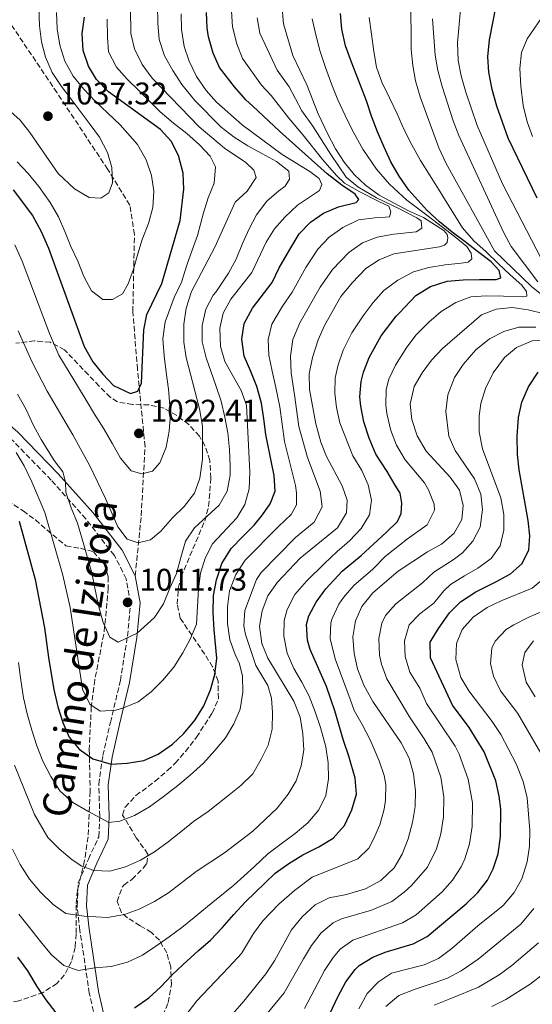
# Model space of a CAD drawing. Units: metres. Extents: x 668623 to 672088, y 4739749 to 4742147.
# Drawn here: x 671001 to 671165, y 4740571 to 4740886 of the extents above; entities that cross this region are included whole.
import ezdxf
from ezdxf.enums import TextEntityAlignment as Align

# ---------------------------------------------------------------- set-up
doc = ezdxf.new("R2010")
doc.units = ezdxf.units.M
doc.header["$MEASUREMENT"] = 0
doc.linetypes.add('DGN Style 3', pattern=[2.435891, 1.739922, -0.695969])
for name, color, linetype, lineweight in [('Camino', 7, 'DGN Style 3', 0), ('Cota de punto acotado terreno', 7, 'Continuous', 0), ('Curva de nivel directora', 30, 'Continuous', 30), ('Curva de nivel intermedia', 30, 'Continuous', 0), ('Margen derecho', 7, 'Continuous', 0), ('Punto acotado terreno (símbolo)', 7, 'Continuous', 0), ('Senda', 7, 'DGN Style 3', 0), ('Zona arbolada', 92, 'DGN Style 3', 0)]:
    doc.layers.add(name, color=color, linetype=linetype, lineweight=lineweight)
doc.styles.add('Style-Arial', font='arial.ttf')

# ---------------------------------------------------------------- blocks, each defined once
blk = doc.blocks.new('5PATER')
at = {"layer": 'Punto acotado terreno (símbolo)', "linetype": 'Continuous', "lineweight": 0}
h = blk.add_hatch(color=51, dxfattribs=at)
edge = h.paths.add_edge_path()
edge.add_ellipse((0, 0), major_axis=(-0.11, -0.111), ratio=0.999422, start_angle=0, end_angle=360)

msp = doc.modelspace()

# ---------------------------------------------------------------- linework, layer by layer
at = {"layer": 'Camino', "color": 7, "linetype": 'DGN Style 3', "lineweight": 0}
msp.add_polyline3d([(671025.53, 4740566.6, 975.6), (671023.68, 4740574.75, 977.86), (671020.65, 4740594.97, 983.64), (671019.76, 4740602.67, 985.93), (671020.16, 4740610.07, 988.27), (671023.37, 4740617.64, 990.86), (671026.7, 4740624.83, 993.29), (671027.04, 4740631.34, 995), (671026.68, 4740641.58, 997.78), (671027.99, 4740650.8, 1000.61), (671030.43, 4740661.38, 1003.88), (671033.6, 4740674.77, 1007.03), (671035.89, 4740688.98, 1010), (671036.89, 4740699.54, 1011.57), (671035.48, 4740707.3, 1012.57), (671031.68, 4740714.83, 1012.75), (671022.59, 4740726.48, 1011.33), (671011.47, 4740738.89, 1007.93), (670998.74, 4740752.01, 1005.67)], dxfattribs=at)
at = {"layer": 'Curva de nivel directora', "color": 30, "linetype": 'Continuous', "lineweight": 30, "flags": 128}
for points, elevation in [([(671166.9, 4740829.04), (671157.66, 4740848.31), (671154, 4740858.5), (671152.45, 4740863.88), (671151.48, 4740869.34), (671151.09, 4740874.32), (671151.65, 4740879.67), (671153.73, 4740890.57)], 950), ([(670999.34, 4740831.73), (671005.55, 4740823.55), (671008.27, 4740818.38), (671010.59, 4740813.04), (671022.07, 4740781.62), (671024.84, 4740776.74), (671028.03, 4740772.75), (671031.46, 4740769.17), (671036.84, 4740766.57), (671039.18, 4740767.36), (671040.33, 4740769.89), (671041.15, 4740786.96), (671042.09, 4740791.9), (671046.85, 4740801.77), (671052.69, 4740821.94), (671053.88, 4740831.96), (671053.66, 4740837.1), (671052.21, 4740842.68), (671049.84, 4740847.27), (671046.4, 4740851.05), (671029.81, 4740863.04), (671026.01, 4740867.04), (671023.44, 4740871.32), (671021.69, 4740876.35), (671021.41, 4740881.73), (671022.11, 4740886.98)], 1025), ([(671079.08, 4740727.74), (671081.56, 4740731.35), (671083.07, 4740735.35), (671082.74, 4740740.33), (671081.95, 4740744.5), (671080.15, 4740753.48), (671079.52, 4740758.49), (671078.69, 4740763.53), (671077.28, 4740768.82), (671075.31, 4740773.65), (671073.23, 4740778.52), (671072.46, 4740783.99), (671073.2, 4740789.02), (671075.85, 4740793.9), (671082.1, 4740802.13), (671084.38, 4740806.76), (671087.77, 4740812.64), (671090.83, 4740817.65), (671094.45, 4740821.4), (671098.52, 4740824.32), (671103.36, 4740826.32), (671109.02, 4740827.67), (671109.82, 4740828.66), (671108.64, 4740830.37), (671104.43, 4740833.24), (671099.7, 4740836.85), (671092.75, 4740843.11), (671084.53, 4740850.5), (671075.95, 4740858.55), (671073.76, 4740860.54), (671070.12, 4740864.68), (671065.33, 4740870.85), (671063.33, 4740875.43), (671061.82, 4740880.72), (671061.33, 4740883.45), (671061.13, 4740888.45)], 1000), ([(671122.87, 4740792.35), (671128.09, 4740797.92), (671132.77, 4740800.79), (671138.15, 4740802.51), (671143.25, 4740803), (671148.43, 4740803.07), (671153.74, 4740803.11), (671155.28, 4740803.6), (671154.72, 4740805.98), (671152.15, 4740808.76), (671147.78, 4740812.05), (671143.83, 4740815.12), (671139.69, 4740818.19), (671135.62, 4740821.48), (671131.6, 4740825.2), (671125.83, 4740831.67), (671122.77, 4740836.08), (671120.05, 4740840.73), (671117.94, 4740845.41), (671115.86, 4740850.28), (671113.93, 4740855.35), (671112.27, 4740860.2), (671110.5, 4740864.93), (671107.49, 4740872.62), (671105.59, 4740877.81), (671104.48, 4740883.1), (671103.96, 4740888.15)], 975), ([(671038.15, 4740570.15), (671042.7, 4740573.33), (671046.6, 4740576.78), (671050.06, 4740580.52), (671053.73, 4740583.96), (671058.61, 4740588.48), (671062.47, 4740591.77), (671066.2, 4740595.68), (671069.94, 4740599.96), (671073.66, 4740604.05), (671083.07, 4740613.13), (671087.52, 4740616.26), (671091.97, 4740619.08), (671097.05, 4740621.63), (671101.67, 4740624.39), (671105.27, 4740628.4), (671107.65, 4740633.38), (671109.07, 4740638.41), (671108.66, 4740643.57), (671106.68, 4740650.62), (671104.93, 4740655.66), (671102.21, 4740665.13), (671099.49, 4740672.83), (671094.32, 4740684.75), (671093.41, 4740687.72), (671093.15, 4740692.73), (671093.87, 4740695.47), (671096.2, 4740699.89), (671099.26, 4740704.12), (671104.5, 4740709.77), (671110.57, 4740714.81), (671114.65, 4740718.5), (671118.61, 4740722.1), (671122.2, 4740725.69), (671123.38, 4740728.26), (671123.63, 4740731.51), (671123.1, 4740734.73), (671121.18, 4740737.78), (671118.88, 4740741.65), (671115.35, 4740747.23), (671113.15, 4740752.31), (671111.44, 4740757.56), (671110.45, 4740762.5), (671110.2, 4740765.53), (671110.58, 4740770.48), (671111.34, 4740773.45), (671113.17, 4740778.12), (671117, 4740785.07), (671121.78, 4740791.28), (671122.87, 4740792.35)], 975), ([(671145.16, 4740659.81), (671139.86, 4740666.93), (671132.79, 4740682), (671132.72, 4740687.01), (671135.32, 4740691.46), (671138.85, 4740696.46), (671142.4, 4740699.99), (671147.26, 4740703.21), (671153.68, 4740706.33), (671158.38, 4740708.9), (671162.08, 4740712.26), (671164.19, 4740716.59), (671164.5, 4740721.03), (671163.98, 4740726), (671161.11, 4740742.14), (671160.55, 4740747.11), (671160.51, 4740752.8), (671160.91, 4740758.96), (671161.98, 4740763.84), (671164.17, 4740768.75), (671167.23, 4740773.39)], 950), ([(671001.25, 4740725.77), (671006.34, 4740707.08), (671009.32, 4740691.61), (671010.64, 4740682.2), (671011.44, 4740676.89), (671012.31, 4740671.89), (671013.57, 4740666.38), (671015.2, 4740661.33), (671017.24, 4740656.69), (671020.42, 4740652.82), (671024.83, 4740649.77), (671030.63, 4740648.06), (671035.81, 4740648.36), (671041.07, 4740649.24), (671045.72, 4740651.27), (671050.24, 4740654.44), (671053.95, 4740657.81), (671057.53, 4740662.2), (671060.31, 4740666.74), (671062.38, 4740671.83), (671063.85, 4740676.67), (671064.43, 4740681.92), (671063.61, 4740691.04), (671063.26, 4740696.6), (671063.41, 4740702.02), (671064.37, 4740706.99), (671066.02, 4740712.17), (671069.01, 4740717.07), (671072.82, 4740720.82), (671076.36, 4740724.45), (671079.08, 4740727.74)], 1000), ([(671099.03, 4740564.79), (671103.12, 4740573.65), (671105.74, 4740578.38), (671108.67, 4740582.41), (671110.01, 4740583.66), (671114.31, 4740586.29), (671118.24, 4740587.9), (671127.28, 4740590.59), (671131.74, 4740592.88), (671144.18, 4740603.34), (671147.96, 4740606.94), (671150.96, 4740610.93), (671152.87, 4740614.59), (671154.41, 4740619.35), (671155.19, 4740624.94), (671155.29, 4740633.72), (671154.79, 4740637.83), (671153.64, 4740642.69), (671149.96, 4740651.97), (671145.16, 4740659.81)], 950), ([(671000.76, 4740586.3), (671003.88, 4740581.89), (671006.92, 4740576.95), (671009.74, 4740572.61), (671012.94, 4740568.47)], 975)]:
    msp.add_lwpolyline(points, dxfattribs=dict(at, elevation=elevation))
at = {"layer": 'Curva de nivel intermedia', "color": 30, "linetype": 'Continuous', "lineweight": 0, "flags": 128}
for points, elevation in [([(671168.94, 4740797.76), (671165.03, 4740800.87), (671153.24, 4740812.19), (671137.76, 4740840.18), (671135.49, 4740845.16), (671129.44, 4740861.53), (671128.03, 4740866.62), (671127.11, 4740871.54), (671126.64, 4740876.64), (671126.44, 4740893.04)], 965), ([(670997.52, 4740857.62), (671001.57, 4740854.05), (671004.64, 4740850.1), (671007.7, 4740845.65), (671010.79, 4740841.13), (671013.76, 4740836.95), (671018.97, 4740832.06), (671023.63, 4740829.29), (671027.38, 4740829.07), (671029.9, 4740830.82), (671031.06, 4740833.96), (671030.92, 4740838.91), (671029.49, 4740843.73), (671026.96, 4740848.55), (671023.96, 4740852.62), (671017.88, 4740860.71), (671014.77, 4740864.81), (671011.82, 4740869.3), (671009.67, 4740874.21), (671008.35, 4740879.11), (671007.79, 4740884.16), (671007.52, 4740890.41)], 1035), ([(670999.09, 4740620.9), (671001.52, 4740615.98), (671004.52, 4740611.25), (671008.02, 4740607.05), (671012.08, 4740603.18), (671016.16, 4740600.23), (671021.99, 4740599.38), (671029.51, 4740599.01), (671034.89, 4740600), (671039.6, 4740601.68), (671044.51, 4740604.11), (671048.96, 4740606.92), (671057.88, 4740613.76), (671066.88, 4740619.72), (671076.02, 4740626.62), (671083.7, 4740633.93), (671087.3, 4740638.41), (671089.86, 4740642.7), (671091.45, 4740647.55), (671092.28, 4740652.49), (671091.99, 4740657.73), (671091.12, 4740663.04), (671089.04, 4740668.17), (671080.8, 4740681.97), (671078.85, 4740686.66), (671078.11, 4740692.16), (671078.95, 4740697.09), (671080.79, 4740701.9), (671083.85, 4740706.28), (671091.14, 4740713.9), (671103.02, 4740723.59), (671105.89, 4740728.47), (671106.09, 4740732.52), (671104.49, 4740737.03), (671099.5, 4740746.4), (671097.68, 4740751.05), (671096.07, 4740756.89), (671094.11, 4740767.84), (671093.95, 4740772.84), (671095.08, 4740778.06), (671096.86, 4740783.76), (671098.9, 4740788.32), (671104.12, 4740797.59), (671107.68, 4740801.97), (671112.13, 4740806.62), (671116.34, 4740809.3), (671121.1, 4740811.27), (671135.68, 4740813.48), (671137.3, 4740814.05), (671138.14, 4740814.89), (671138.34, 4740816.34), (671138.14, 4740817.4), (671137.02, 4740818.73), (671130.59, 4740822.89), (671125.79, 4740825), (671116.34, 4740830.05), (671112.01, 4740833.22), (671108.39, 4740836.67), (671105.15, 4740840.57), (671102.4, 4740844.89), (671099.76, 4740849.94), (671096.9, 4740856.03), (671093.23, 4740865.35), (671088.71, 4740874.68), (671085.77, 4740884.86), (671085.32, 4740889.84)], 985), ([(671000.67, 4740766.4), (671003.52, 4740761.45), (671005.87, 4740756.4), (671008.32, 4740751.85), (671012.46, 4740745.16), (671015.25, 4740741.5), (671016.06, 4740738.27), (671016.16, 4740734.99), (671017.87, 4740729.99), (671019.87, 4740725.15), (671021.55, 4740719.69), (671023.04, 4740714.49), (671024.45, 4740709.24), (671025.56, 4740703.8), (671026.68, 4740698.31), (671028.08, 4740693.3), (671030.19, 4740688.62), (671032.89, 4740687.06), (671038.99, 4740689.94), (671044.57, 4740694.95), (671047.4, 4740699.3), (671049.39, 4740704.35), (671051.56, 4740709.06), (671052.94, 4740714.12), (671054.47, 4740719.34), (671057.34, 4740723.66), (671061.41, 4740727.39), (671065.23, 4740730.83), (671067.75, 4740735.33), (671068.67, 4740740.45), (671068.73, 4740743.39), (671068.46, 4740748.72), (671068.01, 4740754), (671067.06, 4740759.04), (671065.85, 4740764.17), (671064.15, 4740769.14), (671061.09, 4740778.05), (671059.73, 4740783.1), (671059.81, 4740788.34), (671060.99, 4740793.54), (671063.32, 4740798.07), (671064.1, 4740799.01), (671068.15, 4740805.13), (671070.59, 4740809.59), (671072.66, 4740814.6), (671074.75, 4740819.27), (671077.11, 4740823.76), (671080.47, 4740828.14), (671084.3, 4740831.44), (671086.34, 4740832.86), (671087.69, 4740835.13), (671087.43, 4740837.68), (671083.55, 4740840.79), (671078.82, 4740843.37), (671074.37, 4740845.81), (671070.01, 4740848.53), (671065.87, 4740851.74), (671057.38, 4740860.36), (671053.3, 4740865.45), (671050.4, 4740869.91), (671047.68, 4740874.56), (671046.04, 4740879.83), (671045.59, 4740885.08), (671045.5, 4740890.72)], 1010), ([(671000.9, 4740786.68), (671005.33, 4740776.87), (671010.15, 4740767.29), (671018.4, 4740753.39), (671023.86, 4740743.43), (671028.87, 4740733.05), (671032.77, 4740723.9), (671035.82, 4740719.97), (671039.29, 4740718.84), (671043.25, 4740719.78), (671046.57, 4740722.59), (671050.24, 4740726.8), (671054.01, 4740730.47), (671057.34, 4740734.77), (671059.05, 4740739.47), (671059.84, 4740745.64), (671059.85, 4740756.14), (671058.93, 4740761.71), (671054.7, 4740778.09), (671053.91, 4740783.03), (671053.87, 4740788.81), (671054.62, 4740793.91), (671056.32, 4740799.21), (671063.86, 4740813.44), (671070.36, 4740827.79), (671074.11, 4740831.32), (671077.05, 4740835.68), (671076.3, 4740837.98), (671073.71, 4740840.5), (671066.94, 4740845.08), (671058.81, 4740851.94), (671043.78, 4740867.48), (671040.61, 4740871.85), (671038.11, 4740876.82), (671036.95, 4740881.71), (671036.86, 4740889.74)], 1015), ([(671003.77, 4740664.19), (671005.26, 4740658.87), (671006.89, 4740653.91), (671008.81, 4740649.03), (671011.32, 4740644.14), (671014.23, 4740639.46), (671018.43, 4740635.78), (671023.24, 4740633.02), (671029.94, 4740629.4), (671033.4, 4740629.81), (671038.17, 4740631.62), (671042.97, 4740634.42), (671047.26, 4740637.55), (671052.02, 4740641.26), (671055.89, 4740644.49), (671060.19, 4740648.37), (671063.83, 4740652.38), (671067.24, 4740656.46), (671069.91, 4740660.89), (671071.88, 4740665.67), (671072.75, 4740671.05), (671072.61, 4740676.16), (671071.71, 4740680.12), (671070.32, 4740683.12), (671068.59, 4740687.81), (671067.87, 4740693.01), (671067.83, 4740698.31), (671068.52, 4740703.53), (671070.52, 4740708.66), (671073.52, 4740713.33), (671084.22, 4740724.09), (671088.18, 4740727.85), (671089.91, 4740731.01), (671089.97, 4740734.83), (671089.6, 4740737.21), (671086.06, 4740751.28), (671084.55, 4740762.33), (671083.29, 4740768.53), (671082.15, 4740773.79), (671081.05, 4740778.82), (671080.83, 4740783.88), (671082.07, 4740788.74), (671085.46, 4740794.48), (671088.52, 4740798.98), (671092.93, 4740806.93), (671096.73, 4740812.74), (671100.38, 4740816.6), (671104.78, 4740819.73), (671109.79, 4740822.09), (671114.99, 4740822.81), (671118.3, 4740822.99), (671119.63, 4740823.08), (671120.1, 4740824.71), (671119.45, 4740826.47), (671116.25, 4740828.01), (671110.17, 4740831.11), (671105.28, 4740833.91), (671102.77, 4740836.28), (671098.35, 4740841.32), (671092.02, 4740849.25), (671087.43, 4740854.7), (671081.81, 4740861.95), (671078.75, 4740865.26), (671072.66, 4740873.73), (671070.85, 4740878.39), (671069.48, 4740883.92), (671069.19, 4740888.91)], 995), ([(671020.01, 4740808.94), (671021.9, 4740804.07), (671024.39, 4740799.48), (671027.95, 4740796.66), (671031.11, 4740796.68), (671034.24, 4740798.46), (671036.13, 4740801.67), (671037.83, 4740806.4), (671039.14, 4740811.3), (671040.55, 4740815.82), (671042.58, 4740820.99), (671043.96, 4740826.08), (671044.31, 4740831.36), (671043.6, 4740836.33), (671041.89, 4740841.37), (671039.09, 4740846.21), (671033.58, 4740852.54), (671029.65, 4740856.22), (671025.55, 4740860.05), (671021.91, 4740863.94), (671018.53, 4740868.07), (671015.8, 4740872.87), (671014.24, 4740878.03), (671013.37, 4740883.22), (671013.22, 4740888.41)], 1030), ([(671050.62, 4740853.06), (671046.31, 4740856.69), (671039.64, 4740863.39), (671035.78, 4740867.11), (671032.37, 4740871.01), (671029.79, 4740875.86), (671029.44, 4740880.54), (671029.34, 4740886.37)], 1020), ([(671064.38, 4740859.75), (671061.04, 4740863.47), (671058, 4740867.98), (671055.65, 4740872.92), (671053.96, 4740877.62), (671053.19, 4740882.98), (671053.07, 4740888)], 1005), ([(671054.49, 4740567.79), (671058.07, 4740572.34), (671061.9, 4740576.4), (671068.3, 4740583.11), (671072.34, 4740587.47), (671076.23, 4740593.87), (671079.2, 4740597.89), (671084.24, 4740603.23), (671089.29, 4740607.63), (671094.99, 4740611.86), (671109.52, 4740617.71), (671113.04, 4740621.18), (671114.59, 4740624.02), (671116.61, 4740628.59), (671117.95, 4740633.63), (671118.41, 4740636.51), (671118.46, 4740641.51), (671117.97, 4740644.41), (671116.33, 4740649.14), (671113.44, 4740655.85), (671110.94, 4740660.7), (671108.38, 4740665.24), (671107.06, 4740668.88), (671102.26, 4740681.74), (671100.69, 4740688.24), (671100.92, 4740693.23), (671101.33, 4740694.66), (671103.46, 4740699.2), (671104.97, 4740701.37), (671108.24, 4740705.16), (671114.35, 4740710.42), (671118.32, 4740714.41), (671125.4, 4740720.08), (671131.76, 4740724.54), (671134.03, 4740729.26), (671133.94, 4740731.22), (671132.17, 4740735.81), (671130.82, 4740737.98), (671124.7, 4740745.38), (671121.95, 4740750.12), (671120.14, 4740754.77), (671118.84, 4740760.17), (671118.51, 4740762.86), (671118.65, 4740767.84), (671119.47, 4740771.14), (671121.56, 4740775.69), (671125.2, 4740781.38), (671128.24, 4740785.37), (671132.22, 4740789.39), (671136.2, 4740792.77), (671140.92, 4740795.65), (671145.69, 4740797.49), (671150.71, 4740797.79), (671156.13, 4740797.75), (671162.17, 4740797.56), (671163.61, 4740797.77), (671163.47, 4740799.18), (671162.04, 4740801.29), (671158.24, 4740804.56), (671154.38, 4740808.17), (671150.56, 4740811.9), (671146.63, 4740815.39), (671143.01, 4740819.62), (671140.02, 4740824.34), (671135.38, 4740832), (671132.64, 4740836.2), (671129.6, 4740841.1), (671126.79, 4740846.13), (671124.41, 4740850.91), (671122.09, 4740856.04), (671119.65, 4740861.16), (671117.23, 4740866.13), (671115.53, 4740871.02), (671114.62, 4740876.02), (671113.89, 4740881.52), (671113.13, 4740886.83)], 970), ([(671073.61, 4740689.52), (671073.06, 4740692.33), (671073.46, 4740697.21), (671077.15, 4740707.13), (671078.66, 4740709.35), (671089.62, 4740720.58), (671095.62, 4740725.47), (671098.11, 4740730.38), (671097.52, 4740735.34), (671093.4, 4740746.1), (671090.72, 4740756.06), (671089.3, 4740766.12), (671088.19, 4740773.24), (671088, 4740778.54), (671088.72, 4740783.91), (671090.97, 4740789.24), (671097.54, 4740800.64), (671101.49, 4740806.3), (671106.65, 4740811.69), (671111.01, 4740814.82), (671115.75, 4740816.58), (671121.08, 4740817.58), (671128.23, 4740818.31), (671130.01, 4740819.45), (671129.83, 4740821.81), (671128.45, 4740822.78), (671122.83, 4740825.67), (671115.47, 4740829.13), (671109.55, 4740832.69), (671105.83, 4740835.81), (671100.94, 4740843.06), (671095.15, 4740852.08), (671091.62, 4740857.01), (671087.61, 4740864.63), (671083.73, 4740869.97), (671078.24, 4740881.87), (671077.3, 4740886.79)], 990), ([(671113.89, 4740732.44), (671112.87, 4740737.39), (671110.77, 4740741.96), (671107.93, 4740746.68), (671103.76, 4740757.23), (671102.68, 4740762.15), (671102.15, 4740766.68), (671102.33, 4740771.65), (671103.21, 4740775.75), (671104.86, 4740780.49), (671107.58, 4740785.95), (671111.24, 4740791.45), (671114.49, 4740795.75), (671117.91, 4740799.49), (671122.35, 4740802.81), (671127.35, 4740805.47), (671132.25, 4740806.9), (671137.48, 4740807.74), (671142.64, 4740808.27), (671144.84, 4740808.63), (671145.98, 4740809.63), (671145.82, 4740811.49), (671144.36, 4740813.61), (671140.4, 4740816.87), (671136.61, 4740819.84), (671131.56, 4740823.62), (671125.17, 4740828.38), (671119.64, 4740833.56), (671115.55, 4740838.35), (671111.11, 4740844.76), (671107.8, 4740850.68), (671105.49, 4740855.47), (671103.17, 4740860.56), (671101.18, 4740865.28), (671099.27, 4740870.54), (671097.51, 4740876), (671096.19, 4740880.9), (671094.96, 4740886.42)], 980), ([(671167.12, 4740802.34), (671158.62, 4740813.62), (671156.21, 4740818.01), (671141.79, 4740849.15), (671139.99, 4740853.81), (671136.49, 4740864.76), (671135.13, 4740869.93), (671134.24, 4740874.85), (671133.42, 4740886.38)], 960), ([(671172.7, 4740800.89), (671155.81, 4740833.63), (671147.72, 4740852.31), (671144.05, 4740862.95), (671142.56, 4740868.23), (671141.59, 4740873.13), (671141.46, 4740878.72), (671142.34, 4740889.42)], 955), ([(671165.45, 4740848.78), (671163.67, 4740853.45), (671162.4, 4740858.71), (671161.62, 4740864.91), (671161.31, 4740870.5), (671161.88, 4740875.68), (671163.68, 4740880.07), (671169.57, 4740888.53)], 945), ([(671000.3, 4740747.71), (671002.85, 4740743.41), (671005.32, 4740738.35), (671009.49, 4740728.51), (671015.2, 4740708.48), (671017.56, 4740698.11), (671021.51, 4740672.04), (671023.89, 4740667.22), (671027.2, 4740664.99), (671032.17, 4740665.36), (671034.63, 4740666.09), (671039.25, 4740668), (671043.41, 4740671.2), (671047.23, 4740674.88), (671050.66, 4740679.08), (671053.56, 4740683.62), (671056, 4740688.19), (671057.9, 4740692.83), (671058.56, 4740704.07), (671059.25, 4740709.13), (671060.72, 4740713.91), (671063.1, 4740718.54), (671070.89, 4740726.81), (671073.42, 4740731.12), (671074.8, 4740736.1), (671074.99, 4740741.4), (671073.91, 4740762.85), (671072.27, 4740767.57), (671067.01, 4740776.78), (671065.62, 4740781.59), (671065.41, 4740787.44), (671066.44, 4740792.33), (671068.91, 4740796.72), (671075.69, 4740805.29), (671080.21, 4740814.98), (671082.92, 4740819.3), (671086.23, 4740823.04), (671090.21, 4740826.88), (671097.31, 4740831.52), (671098.07, 4740833.42), (671097.22, 4740835.37), (671094.19, 4740837.64), (671085.31, 4740843.02), (671072.52, 4740852.51), (671064.38, 4740859.75)], 1005), ([(670999.9, 4740814.18), (671002.17, 4740808.89), (671010.91, 4740785.77), (671013.88, 4740778.82), (671017.2, 4740773.47), (671019.87, 4740769.08), (671022.67, 4740764.47), (671025.34, 4740759.97), (671028.33, 4740755.25), (671031.13, 4740750.52), (671033.66, 4740745.94), (671037.11, 4740741.89), (671040.48, 4740740.89), (671043.91, 4740741.8), (671046.24, 4740744.42), (671048.23, 4740749.43), (671049.16, 4740754.58), (671049.61, 4740760.02), (671049.04, 4740767.97), (671048.23, 4740773.43), (671047.58, 4740778.67), (671047.19, 4740784.11), (671047.95, 4740789.53), (671050.86, 4740797.28), (671053.2, 4740802.19), (671054.88, 4740807.61), (671056.54, 4740812.45), (671058.28, 4740817.14), (671060.22, 4740824.36), (671061.65, 4740829.16), (671063.62, 4740833.9), (671064.01, 4740839.07), (671062.3, 4740842.46), (671058.86, 4740846.13), (671054.81, 4740849.77), (671050.62, 4740853.06)], 1020), ([(671000.59, 4740840.69), (671004.11, 4740836.95), (671007.57, 4740832.83), (671011.19, 4740827.72), (671013.83, 4740823.06), (671015.83, 4740818.42), (671017.82, 4740813.66), (671020.01, 4740808.94)], 1030), ([(671062.74, 4740560.35), (671073.14, 4740572.22), (671080.13, 4740580.98), (671082.91, 4740585.14), (671088.34, 4740595), (671091.7, 4740599.26), (671095.89, 4740603.03), (671100.36, 4740605.28), (671105.89, 4740606.4), (671111.96, 4740608.15), (671116.92, 4740610.81), (671121.13, 4740614.92), (671123.69, 4740619.22), (671125.61, 4740624.13), (671127.07, 4740629.38), (671127.92, 4740634.45), (671127.98, 4740639.45), (671127.33, 4740644.98), (671125.99, 4740649.97), (671123.37, 4740654.9), (671114.35, 4740668.03), (671111.47, 4740673.31), (671109.49, 4740678.53), (671108.37, 4740683.4), (671107.97, 4740688.77), (671108.79, 4740693.85), (671110.85, 4740698.52), (671114.32, 4740702.79), (671122.47, 4740709.72), (671131.84, 4740715.94), (671136.35, 4740718.42), (671140.32, 4740721.88), (671142.76, 4740726.3), (671143.22, 4740730.78), (671142.08, 4740735.64), (671139.06, 4740739.8), (671131.44, 4740748.17), (671128.56, 4740753.01), (671126.8, 4740758.23), (671126.29, 4740763.21), (671127.6, 4740768.84), (671130.09, 4740773.17), (671133.09, 4740777.24), (671136.61, 4740781), (671149.13, 4740791.75), (671153.77, 4740793.61), (671158.88, 4740794.06), (671163.98, 4740793.37), (671169.23, 4740792.08)], 965), ([(671079.57, 4740567.17), (671085.99, 4740574.91), (671092.12, 4740585.8), (671094.74, 4740590.04), (671097.8, 4740594.06), (671101.66, 4740597.3), (671104.3, 4740598.57), (671113.91, 4740601.35), (671120.37, 4740604.07), (671124.37, 4740607.06), (671126.68, 4740609.27), (671131.78, 4740615.13), (671134.69, 4740620.95), (671136.12, 4740625.74), (671136.97, 4740631.19), (671137.04, 4740637.54), (671136.05, 4740643.83), (671133.31, 4740651.86), (671130.8, 4740656.19), (671126.03, 4740663.21), (671118.84, 4740675.37), (671117.12, 4740680.06), (671116.51, 4740682.93), (671116.24, 4740688.23), (671117.18, 4740693.12), (671118.4, 4740695.54), (671121.71, 4740699.36), (671130.24, 4740706.02), (671133.86, 4740709.5), (671139.98, 4740713.35), (671143.02, 4740715.64), (671146.37, 4740719.37), (671148.67, 4740723.8), (671149.44, 4740729.46), (671148.87, 4740734.43), (671146.81, 4740739.3), (671140.65, 4740748.39), (671138.65, 4740752.98), (671137.7, 4740760.86), (671138.31, 4740766.19), (671140.44, 4740771.66), (671143.19, 4740775.84), (671147.27, 4740780.51), (671151.66, 4740784.05), (671156.22, 4740786.39), (671161.02, 4740787.8), (671166.42, 4740787.8)], 960), ([(671139.13, 4740705.47), (671143.62, 4740708.28), (671147.92, 4740710.74), (671152.22, 4740713.79), (671155.03, 4740717.92), (671156.21, 4740722.85), (671156.26, 4740727.85), (671155.24, 4740733.25), (671149.36, 4740748.88), (671148.29, 4740754.33), (671148.3, 4740759.33), (671148.85, 4740763.44), (671150.35, 4740768.21), (671152.84, 4740773.19), (671156.42, 4740778.15), (671160.28, 4740781.32), (671165.31, 4740783.4), (671170.84, 4740783.75)], 955), ([(671001.16, 4740600.08), (671004.52, 4740595.76), (671008.07, 4740591.3), (671011.57, 4740587.02), (671015.57, 4740583.65), (671020.18, 4740582.09), (671025.49, 4740582.92), (671030.66, 4740583.29), (671035.94, 4740584.71), (671040.69, 4740586.97), (671044.99, 4740589.83), (671049.18, 4740592.8), (671053.21, 4740595.83), (671057.23, 4740598.98), (671061.5, 4740602.56), (671065.41, 4740605.75), (671069.87, 4740609.34), (671076.52, 4740615.31), (671080.77, 4740619.39), (671085.06, 4740622.59), (671089.46, 4740625.87), (671093.51, 4740629.32), (671097.03, 4740633.41), (671099.27, 4740638.01), (671100.19, 4740643.35), (671100.04, 4740648.5), (671099.33, 4740653.54), (671097.61, 4740659.8), (671095.9, 4740664.76), (671094.01, 4740669.76), (671091.64, 4740674.23), (671089.12, 4740678.59), (671086.92, 4740683.57), (671085.85, 4740688.98), (671085.94, 4740694.02), (671086.93, 4740697.46), (671089.44, 4740702.26), (671093.1, 4740706.62), (671098.89, 4740712.25), (671102.92, 4740716.09), (671106.89, 4740719.5), (671110.58, 4740723.37), (671113.29, 4740727.83), (671113.89, 4740732.44)], 980), ([(671164.46, 4740621.78), (671164.55, 4740626.83), (671163.73, 4740637.28), (671162.43, 4740642.52), (671160.2, 4740648.17), (671155.25, 4740657.53), (671152.47, 4740661.69), (671145.07, 4740671.48), (671142.52, 4740675.77), (671140.93, 4740681.53), (671141.06, 4740686.61), (671142.92, 4740691.12), (671146.42, 4740695.01), (671150.9, 4740698.14), (671155.4, 4740700.32), (671165.24, 4740704.37), (671169.12, 4740707.52)], 945), ([(671092.52, 4740569.85), (671098.93, 4740582.09), (671101.69, 4740586.24), (671103.91, 4740588.86), (671107.98, 4740591.77), (671123.82, 4740597.33), (671128.15, 4740599.84), (671136.5, 4740607.2), (671139.81, 4740610.95), (671142.56, 4740615.24), (671143.78, 4740617.77), (671145.27, 4740622.54), (671146.07, 4740628.07), (671146.16, 4740635.64), (671144.81, 4740643.25), (671141.94, 4740651.25), (671140.62, 4740653.75), (671131.53, 4740667.39), (671129.32, 4740672.33), (671126.2, 4740677.42), (671124.65, 4740682.47), (671124.49, 4740687.46), (671125.95, 4740692.57), (671129.42, 4740696.17), (671133.84, 4740699.55), (671137.02, 4740703.47), (671139.13, 4740705.47)], 955), ([(671169.24, 4740649.54), (671160.68, 4740664.2), (671155.13, 4740671.54), (671152.97, 4740676.17), (671151.98, 4740680.2), (671152.35, 4740685.13), (671153.48, 4740687.39), (671156.97, 4740691.1), (671159.46, 4740692.65), (671164.06, 4740694.91), (671168.92, 4740697.07)], 940), ([(670999.72, 4740647.69), (671006.11, 4740631.92), (671010.4, 4740624.59), (671013.99, 4740620.93), (671018.18, 4740617.48), (671021.33, 4740615.4), (671025.12, 4740614.08), (671030.28, 4740613.84), (671035.22, 4740615.16), (671040.01, 4740617.35), (671044.47, 4740620.03), (671048.88, 4740623.23), (671052.9, 4740626.35), (671057.03, 4740629.65), (671061.66, 4740632.94), (671067.9, 4740637.79), (671072.1, 4740641.26), (671075.95, 4740644.97), (671078.65, 4740649.63), (671080.82, 4740654.15), (671082.2, 4740659.21), (671082.24, 4740664.52), (671081.94, 4740669.14), (671080.78, 4740673.18), (671076.94, 4740679.62), (671073.61, 4740689.52)], 990), ([(671166.22, 4740669.55), (671163.42, 4740674.31), (671162.07, 4740679.82), (671162.97, 4740683.76), (671165.75, 4740687.5)], 935), ([(671001.08, 4740680.52), (671001.78, 4740674.87), (671002.6, 4740669.29), (671003.77, 4740664.19)], 995), ([(671109.85, 4740569.82), (671112.54, 4740574.67), (671116.12, 4740578.45), (671120.34, 4740581.14), (671130.73, 4740583.85), (671135.3, 4740585.88), (671139.57, 4740589.03), (671147.97, 4740596.35), (671156.05, 4740602.85), (671159.53, 4740607.04), (671161.96, 4740611.41), (671163.69, 4740616.84), (671164.46, 4740621.78)], 945), ([(671118.52, 4740570.52), (671122.64, 4740574.1), (671127.86, 4740576.08), (671134.63, 4740578.28), (671138.19, 4740579.56), (671142.56, 4740581.98), (671147.98, 4740585.68), (671161.66, 4740596.85), (671165.87, 4740601.92)], 940), ([(671133.91, 4740571), (671139.24, 4740573.14), (671148.14, 4740576.68), (671154.77, 4740580.69), (671158.81, 4740583.64), (671167.28, 4740590.85)], 935), ([(671152.42, 4740570.51), (671156.88, 4740572.77), (671164.66, 4740577.64), (671169.06, 4740581.05)], 930)]:
    msp.add_lwpolyline(points, dxfattribs=dict(at, elevation=elevation))
at = {"layer": 'Margen derecho', "color": 7, "linetype": 'Continuous', "lineweight": 0}
for points in [[(671038.36, 4740708.27, 1013), (671034.22, 4740716.44, 1013.6), (671024.89, 4740728.41, 1012.59), (671013.67, 4740740.93, 1009.19), (671000.8, 4740754.19, 1007.21), (670987.8, 4740765.42, 1003.12), (670975.84, 4740773.76, 999.25), (670960.65, 4740782.56, 994.15), (670949.74, 4740789.73, 990.99), (670939.65, 4740797.91, 988.35), (670928.52, 4740801.13, 984.56), (670915.07, 4740805.13, 981.43), (670902.49, 4740810.85, 978.3), (670889.34, 4740817.76, 975.88), (670881.89, 4740824.07, 975.31)], [(671028.51, 4740567.03, 975.53), (671026.63, 4740575.3, 977.88), (671023.62, 4740595.36, 983.79), (671022.77, 4740602.76, 986.15), (671023.13, 4740609.38, 988.29), (671026.11, 4740616.42, 990.77), (671029.67, 4740624.09, 993.29), (671030.04, 4740631.32, 995.13), (671029.68, 4740641.42, 998), (671030.94, 4740650.25, 1000.63), (671033.35, 4740660.69, 1003.61), (671036.55, 4740674.19, 1006.68), (671038.86, 4740688.6, 1009.66), (671039.91, 4740699.67, 1011.13), (671038.36, 4740708.27, 1013)]]:
    msp.add_polyline3d(points, dxfattribs=at)
at = {"layer": 'Senda', "color": 7, "linetype": 'DGN Style 3', "lineweight": 0}
msp.add_polyline3d([(671038.36, 4740708.27, 1013), (671040.28, 4740727.5, 1016.22), (671041.49, 4740749.57, 1021.38), (671039.07, 4740774.31, 1025), (671037.61, 4740792.75, 1026.95), (671038.1, 4740817.49, 1030.65), (671036.64, 4740826.87, 1032.45), (671029.6, 4740838.27, 1035), (671013.35, 4740862.78, 1035.6), (670998.09, 4740885.49, 1040)], dxfattribs=at)
at = {"layer": 'Zona arbolada', "color": 92, "linetype": 'DGN Style 3', "lineweight": 0}
for points in [[(671034.01, 4740600.54, 992.83), (671032.56, 4740604.06, 993.82), (671034.16, 4740608.66, 994.6), (671034.7, 4740609.35, 994.73), (671037.36, 4740611.22, 995.57), (671040.86, 4740614.74, 995.79), (671042.03, 4740616.23, 996.11), (671042.43, 4740619.3, 997.4), (671038.7, 4740624.48, 999.54), (671034.34, 4740631.77, 1000.83), (671035.14, 4740634.32, 1001.21), (671038.6, 4740637.99, 1001.49), (671044.7, 4740642.58, 1001.52), (671048.72, 4740646.02, 1001.64), (671051.17, 4740648.37, 1001.9), (671054.44, 4740652.09, 1002.63), (671057.92, 4740656.66, 1003.35), (671063, 4740664.38, 1004.42), (671064.95, 4740668.99, 1004.89), (671064.89, 4740674.54, 1005.2), (671063.12, 4740679.19, 1005.49), (671060.58, 4740683.2, 1006.78), (671052.75, 4740694.77, 1012.65), (671051.8, 4740699.23, 1014.25), (671052.13, 4740704.23, 1014.49), (671053.03, 4740707.91, 1014.56), (671060.57, 4740725.79, 1017), (671061.84, 4740730.52, 1017.97), (671062.57, 4740739.53, 1020.13), (671062.18, 4740745.16, 1020.74), (671060.73, 4740749.8, 1021.79), (671058.86, 4740752.96, 1022.64), (671055.52, 4740756.65, 1023.86), (671051.67, 4740759.54, 1025.11), (671047.56, 4740761.86, 1026.3), (671042.72, 4740762.99, 1027.45), (671037.51, 4740763.06, 1028.46), (671032.67, 4740763.89, 1029.25), (671030.39, 4740765.39, 1029.58), (671026.83, 4740768.96, 1029.75), (671023.37, 4740772.54, 1029.4), (671015.79, 4740780.54, 1027.57), (671011.19, 4740783.01, 1026.35), (671006.19, 4740783.42, 1025.11), (671000.18, 4740782.71, 1023.56)], [(670987.27, 4740738.8, 1004.49), (671002.5, 4740729.08, 1009.68), (671006.42, 4740726.14, 1010.65), (671016.19, 4740717.84, 1012.04), (671020.81, 4740717.08, 1013.67), (671024.97, 4740716, 1014.94), (671028.38, 4740712.05, 1015.31), (671029.74, 4740707.97, 1015.25), (671029.75, 4740704.38, 1015.02), (671028.87, 4740694.46, 1014.25)], [(671028.87, 4740694.46, 1014.25), (671028.28, 4740689.53, 1013.52), (671025.43, 4740675.03, 1010.04), (671024.32, 4740666.41, 1008.07), (671023.66, 4740652.68, 1005.03), (671023.94, 4740639.33, 1001.37), (671023.26, 4740624.78, 997.78), (671022.17, 4740617.29, 995.81), (671019.89, 4740607.64, 992.9), (671019.47, 4740602.98, 991.12), (671019.51, 4740593.76, 986.94), (671019.15, 4740589.44, 985.43), (671017.98, 4740584.88, 984.2), (671015.68, 4740580.55, 983.01), (671013.31, 4740577.89, 982.23), (671008.97, 4740575.05, 981.09), (671001.19, 4740572.33, 979.1), (670996.95, 4740571.47, 976.99), (670992.82, 4740570.99, 973.95)], [(671047.18, 4740567.68, 979.33), (671048.94, 4740571.78, 981.64), (671049.96, 4740577.53, 984.16), (671049.72, 4740583.21, 986.5), (671048.45, 4740587.66, 988.4), (671046.08, 4740591.75, 990.26), (671043.52, 4740594.23, 991.53), (671039.91, 4740596.37, 991.53), (671035.84, 4740598.93, 992.34), (671034.01, 4740600.54, 992.83)]]:
    msp.add_polyline3d(points, dxfattribs=at)

# ---------------------------------------------------------------- block references
at = {"layer": 'Punto acotado terreno (símbolo)', "color": 7, "linetype": 'Continuous', "lineweight": 0, "xscale": 10, "yscale": 10, "zscale": 10}
for p in [(671010.45, 4740855.3, 1037.31), (671039.52, 4740753.84, 1022.41), (671035.92, 4740699.77, 1011.73)]:
    msp.add_blockref('5PATER', p, dxfattribs=at)

# ---------------------------------------------------------------- texts
at = {"color": 7, "linetype": 'Continuous', "lineweight": 0, "style": 'Style-Arial'}
msp.add_text('Camino de Izidoia', height=9, rotation=81.32, dxfattribs=at).set_placement((671024.98, 4740681.17, 1000.56), align=Align.CENTER)
at = {"layer": 'Cota de punto acotado terreno', "color": 7, "linetype": 'Continuous', "lineweight": 0, "style": 'Style-Arial'}
for s, p in [('1037.32', (671014.2, 4740859.05, 1037.31)), ('1022.41', (671043.27, 4740757.59, 1022.41)), ('1011.73', (671039.67, 4740703.52, 1011.73))]:
    msp.add_text(s, height=7, dxfattribs=at).set_placement(p)

doc.saveas('drawing.dxf')
